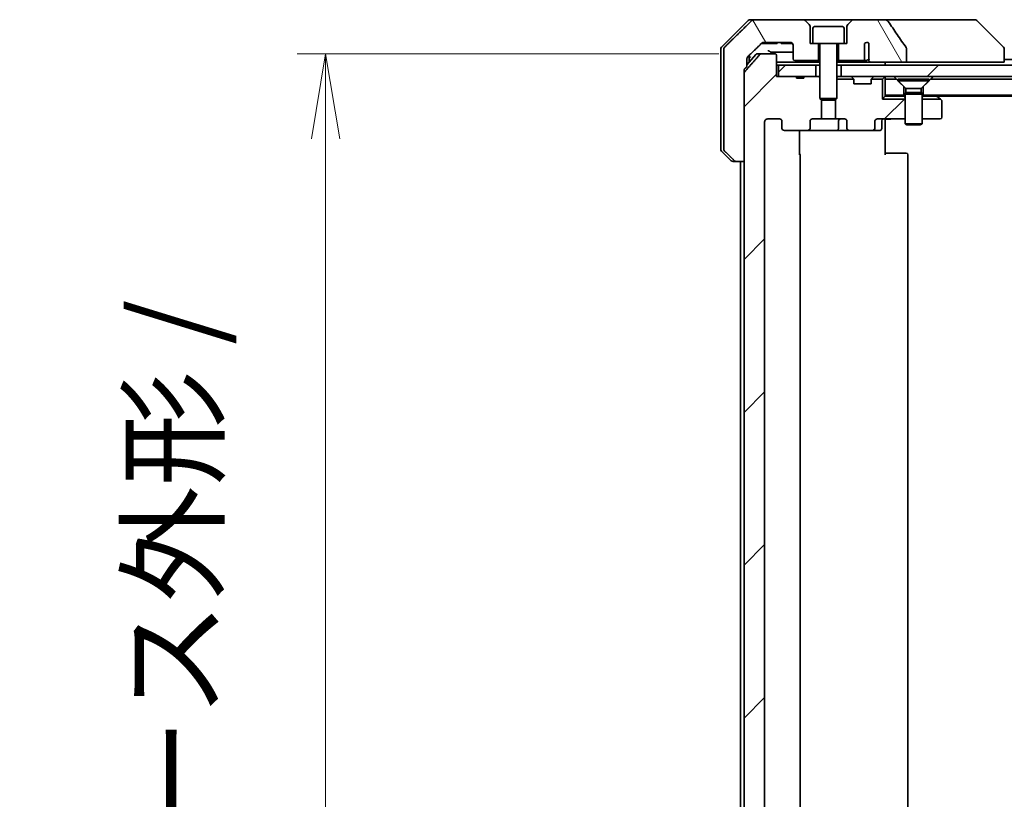
# Model space of a CAD drawing. Units: millimetres. Extents: x 72 to 8409, y 40 to 1726.
# Drawn here: x 3257 to 3430, y 531 to 668 of the extents above; entities that cross this region are included whole.
import ezdxf

# ---------------------------------------------------------------- set-up
doc = ezdxf.new("R2010")
doc.units = ezdxf.units.MM
doc.header["$LTSCALE"] = 5
doc.layers.get('Defpoints').update_dxf_attribs({"lineweight": 25})
for name, color, linetype, lineweight in [('Dimension (ISO)', 7, 'Continuous', 18), ('Hatch (ISO)', 1, 'Continuous', 18), ('Visible (ISO)', 7, 'Continuous', 35)]:
    doc.layers.add(name, color=color, linetype=linetype, lineweight=lineweight)
doc.styles.add('Note Text (TK)', font='MS PGothic.ttf')
doc.dimstyles.new('Default - Method 1b (TK)', dxfattribs={"dimscale": 5, "dimtxt": 2.5, "dimasz": 2.5, "dimexe": 1, "dimexo": 1.5, "dimgap": 1, "dimtad": 1, "dimtoh": 1, "dimdsep": 46, "dimtxsty": 'Note Text (TK)', "dimblk": 'OPEN', "dimcen": 0.09, "dimdle": 5, "dimclrd": 100, "dimclre": 100, "dimclrt": 7, "dimadec": 1, "dimazin": 1, "dimtfac": 1, "dimtmove": 0, "dimatfit": 3, "dimldrblk": 'OPEN', "dimfxl": 1, "dimtolj": 1, "dimlwd": -1, "dimlwe": -1, "dimarcsym": 0})
pattern_1 = [(45, (1961.569, 10.938), (-13.47038, 13.47038), [])]
pattern_2 = [(120.0002, (1961.569, 10.938), (-16.49775, -9.52505), [])]

# ---------------------------------------------------------------- blocks, each defined once
blk = doc.blocks.new('_Open')
at = {"color": 0, "linetype": 'ByBlock', "lineweight": -2}
for p, q in [((-1, 0.167), (0, 0)), ((-1, -0.167), (0, 0)), ((0, 0), (-1, 0))]:
    blk.add_line(p, q, dxfattribs=at)
blk = doc.blocks.new('*D44')
at = {"layer": 'Defpoints', "color": 0}
for p in [(3387.57, 661.94), (3310.76, 440.44), (3387.57, 440.44)]:
    blk.add_point(p, dxfattribs=at)
at = {"layer": 'Dimension (ISO)', "color": 100}
for p, q in [((3380.07, 661.94), (3305.76, 661.94)), ((3310.76, 646.94), (3310.76, 455.44)), ((3380.07, 440.44), (3305.76, 440.44))]:
    blk.add_line(p, q, dxfattribs=at)
at = {"layer": 'Dimension (ISO)', "color": 100, "xscale": 15, "yscale": 15, "zscale": 15}
for p, rotation in [((3310.76, 661.94), 90), ((3310.76, 440.44), 270)]:
    blk.add_blockref('_Open', p, dxfattribs=dict(at, rotation=rotation))
at = {"layer": 'Dimension (ISO)', "color": 7, "insert": (3296.33, 393.13), "char_height": 12.5, "attachment_point": 4, "rotation": 90, "style": 'Note Text (TK)'}
blk.add_mtext('\\A1;\\fMS PGothic|b0|i0;{\\H14.9400;221.5±0.5 (ケース外形 / External)}', dxfattribs=at)

msp = doc.modelspace()

# ---------------------------------------------------------------- hatches: boundary and pattern name
at = {"layer": 'Hatch (ISO)'}
h = msp.add_hatch(dxfattribs=at)
h.set_pattern_fill('ANSI31', color=256, scale=152.4, angle=75.000175, style=0)
h.set_pattern_definition(pattern_2)
edge = h.paths.add_edge_path()
edge.add_spline(control_points=[(3382.8291, 643.0894), (3382.8738, 643.0459), (3382.9362, 643.0053), (3383.0529, 642.9577), (3383.1282, 642.943), (3383.1922, 642.943)], knot_values=[0.03722147, 0.03722147, 0.03722147, 0.03722147, 0.05586788, 0.05586788, 0.07504583, 0.07504583, 0.07504583, 0.07504583], degree=3, periodic=0)
edge.add_line((3383.1922, 642.943), (3384.5228, 642.943))
edge.add_line((3384.5228, 642.943), (3384.5228, 658.5329))
edge.add_line((3384.5228, 658.5329), (3384.5228, 659.0329))
edge.add_spline(control_points=[(3384.5228, 659.0329), (3384.5228, 659.0695), (3384.5316, 659.1126), (3384.5574, 659.1739), (3384.5756, 659.2033), (3384.5963, 659.227)], knot_values=[0, 0, 0, 0, 0.01099754, 0.01099754, 0.01993624, 0.01993624, 0.01993624, 0.01993624], degree=3, periodic=0)
edge.add_spline(control_points=[(3384.5963, 659.227), (3384.8199, 659.4825), (3385.0388, 659.7323)], knot_values=[0, 0, 0, 0.06716802, 0.06716802, 0.06716802], weights=[1, 1.00005991, 1], degree=2, periodic=0)
edge.add_line((3385.0388, 659.7323), (3385.0388, 660.443))
edge.add_line((3385.0388, 660.443), (3385.0388, 661.079))
edge.add_spline(control_points=[(3385.0388, 661.079), (3385.0388, 661.1401), (3385.0534, 661.2119), (3385.1013, 661.3253), (3385.1434, 661.3868), (3385.1885, 661.431), (3385.1893, 661.4318), (3385.1901, 661.4326)], knot_values=[0, 0, 0, 0, 0.01831838, 0.01831838, 0.03694269, 0.03694269, 0.03727229, 0.03727229, 0.03727229, 0.03727229], degree=3, periodic=0)
edge.add_spline(control_points=[(3385.1901, 661.4326), (3386.4948, 662.6952), (3387.6441, 663.7965)], knot_values=[0, 0, 0, 0.34073966, 0.34073966, 0.34073966], weights=[1, 1.00216621, 1], degree=2, periodic=0)
edge.add_spline(control_points=[(3387.6441, 663.7965), (3387.6895, 663.8401), (3387.7524, 663.8803), (3387.8709, 663.9282), (3387.948, 663.943), (3388.0134, 663.943)], knot_values=[0.037349, 0.037349, 0.037349, 0.037349, 0.05608062, 0.05608062, 0.07569759, 0.07569759, 0.07569759, 0.07569759], degree=3, periodic=0)
edge.add_line((3388.0134, 663.943), (3392.6537, 663.943))
edge.add_ellipse((3392.6537, 663.443), major_axis=(0.5, 0), ratio=1, start_angle=0, end_angle=90, ccw=False)
edge.add_line((3393.1537, 663.443), (3393.1537, 661.043))
edge.add_ellipse((3393.4537, 661.043), major_axis=(0, -0.3), ratio=1, start_angle=270, end_angle=360)
edge.add_line((3393.4537, 660.743), (3397.6537, 660.743))
edge.add_line((3397.6537, 660.743), (3397.6537, 663.743))
edge.add_line((3397.6537, 663.743), (3396.6537, 663.743))
edge.add_line((3396.6537, 663.743), (3396.1537, 663.743))
edge.add_line((3396.1537, 663.743), (3396.1537, 666.7359))
edge.add_ellipse((3395.6537, 666.7359), major_axis=(0, 0.5), ratio=1, start_angle=270, end_angle=315)
edge.add_line((3396.0073, 667.0894), (3395.3002, 667.7965))
edge.add_ellipse((3394.9466, 667.443), major_axis=(-0.3536, 0.3536), ratio=1, start_angle=270, end_angle=315)
edge.add_line((3394.9466, 667.943), (3386.2882, 667.943))
edge.add_spline(control_points=[(3386.2882, 667.943), (3386.2235, 667.943), (3386.1472, 667.9282), (3386.0295, 667.8805), (3385.9668, 667.8401), (3385.9217, 667.7965)], knot_values=[0.22635228, 0.22635228, 0.22635228, 0.22635228, 0.24577254, 0.24577254, 0.26446625, 0.26446625, 0.26446625, 0.26446625], degree=3, periodic=0)
edge.add_spline(control_points=[(3385.9217, 667.7965), (3383.7659, 665.7156), (3381.0801, 663.0894)], knot_values=[0, 0, 0, 0.6752619, 0.6752619, 0.6752619], weights=[1, 1.00639972, 1], degree=2, periodic=0)
edge.add_spline(control_points=[(3381.0801, 663.0894), (3381.0796, 663.0889), (3381.079, 663.0884), (3381.0344, 663.0443), (3380.9926, 662.9828), (3380.9449, 662.8692), (3380.9303, 662.7972), (3380.9303, 662.7359)], knot_values=[-0.03719323, -0.03719323, -0.03719323, -0.03719323, -0.03696862, -0.03696862, -0.01837922, -0.01837922, 0, 0, 0, 0], degree=3, periodic=0)
edge.add_line((3380.9303, 662.7359), (3380.9303, 660.443))
edge.add_line((3380.9303, 660.443), (3380.9303, 645.1501))
edge.add_spline(control_points=[(3380.9303, 645.1501), (3380.9303, 645.0888), (3380.9449, 645.0168), (3380.9926, 644.9031), (3381.0344, 644.8416), (3381.079, 644.7976), (3381.0796, 644.7971), (3381.0801, 644.7965)], knot_values=[0, 0, 0, 0, 0.01837922, 0.01837922, 0.03696862, 0.03696862, 0.03719323, 0.03719323, 0.03719323, 0.03719323], degree=3, periodic=0)
edge.add_spline(control_points=[(3381.0801, 644.7965), (3381.987, 643.9097), (3382.8291, 643.0894)], knot_values=[0, 0, 0, 0.24440136, 0.24440136, 0.24440136], weights=[1, 1.00072361, 1], degree=2, periodic=0)
h = msp.add_hatch(dxfattribs=at)
h.set_pattern_fill('ANSI31', color=256, scale=152.4, angle=75.000175, style=0)
h.set_pattern_definition(pattern_2)
edge = h.paths.add_edge_path()
edge.add_spline(control_points=[(3413.1633, 662.8478), (3413.1633, 662.8798), (3413.1579, 662.9111), (3413.1367, 662.9735), (3413.1207, 663.0037), (3413.1012, 663.0316)], knot_values=[-0.01980662, -0.01980662, -0.01980662, -0.01980662, -0.01021096, -0.01021096, 0, 0, 0, 0], degree=3, periodic=0)
edge.add_spline(control_points=[(3413.1012, 663.0316), (3412.5645, 663.7961), (3412.0318, 664.5638), (3410.9808, 666.0965), (3410.4621, 666.8618), (3409.948, 667.6299)], knot_values=[-0.55889708, -0.55889708, -0.55889708, -0.55889708, -0.27865352, -0.27865352, -0.00136062, -0.00136062, -0.00136062, -0.00136062], degree=3, periodic=0)
edge.add_spline(control_points=[(3409.948, 667.6299), (3409.9149, 667.6793), (3409.8714, 667.7218), (3409.7687, 667.7984), (3409.7069, 667.8314), (3409.5072, 667.9131), (3409.3471, 667.943), (3409.1836, 667.943)], knot_values=[-0.09186833, -0.09186833, -0.09186833, -0.09186833, -0.07194118, -0.07194118, -0.04905204, -0.04905204, 0, 0, 0, 0], degree=3, periodic=0)
edge.add_line((3409.1836, 667.943), (3403.8608, 667.943))
edge.add_ellipse((3403.8608, 667.443), major_axis=(-0.5, 0), ratio=1, start_angle=270, end_angle=315)
edge.add_line((3403.5073, 667.7965), (3402.8002, 667.0894))
edge.add_ellipse((3403.1537, 666.7359), major_axis=(-0.3536, -0.3536), ratio=1, start_angle=270, end_angle=315)
edge.add_line((3402.6537, 666.7359), (3402.6537, 663.743))
edge.add_line((3402.6537, 663.743), (3402.1537, 663.743))
edge.add_line((3402.1537, 663.743), (3401.1537, 663.743))
edge.add_line((3401.1537, 663.743), (3401.1537, 660.743))
edge.add_line((3401.1537, 660.743), (3405.4174, 660.743))
edge.add_spline(control_points=[(3405.4174, 660.743), (3405.4602, 660.743), (3405.5106, 660.7525), (3405.591, 660.7829), (3405.6356, 660.8093), (3405.6981, 660.8641), (3405.7282, 660.9014), (3405.7609, 660.9683), (3405.7711, 661.0085), (3405.7711, 661.043)], knot_values=[0.04605136, 0.04605136, 0.04605136, 0.04605136, 0.05887926, 0.05887926, 0.07184335, 0.07184335, 0.08381855, 0.08381855, 0.09417832, 0.09417832, 0.09417832, 0.09417832], degree=3, periodic=0)
edge.add_line((3405.7711, 661.043), (3405.7711, 663.7648))
edge.add_ellipse((3406.1537, 663.443), major_axis=(0.3218, 0.3827), ratio=1, start_angle=352.944494, end_angle=450, ccw=False)
edge.add_line((3406.5201, 663.7832), (3406.5201, 662.2992))
edge.add_spline(control_points=[(3406.5201, 662.2992), (3406.5201, 662.2698), (3406.5228, 662.2414), (3406.5289, 662.2132)], knot_values=[-0.02080247, -0.02080247, -0.02080247, -0.02080247, -0.01207926, -0.01207926, -0.01207926, -0.01207926], degree=3, periodic=0)
edge.add_line((3406.5289, 662.2132), (3406.5289, 660.9802))
edge.add_spline(control_points=[(3406.5289, 660.9802), (3406.5333, 660.965), (3406.5391, 660.9504), (3406.5547, 660.9184), (3406.5671, 660.8989), (3406.5815, 660.881)], knot_values=[0.10016735, 0.10016735, 0.10016735, 0.10016735, 0.1045381, 0.1045381, 0.11084413, 0.11084413, 0.11084413, 0.11084413], degree=3, periodic=0)
edge.add_spline(control_points=[(3406.5815, 660.881), (3406.5708, 660.8678), (3406.5615, 660.8538), (3406.5391, 660.8118), (3406.5289, 660.7749), (3406.5289, 660.743), (3406.5289, 660.7111), (3406.5391, 660.6742), (3406.5732, 660.6102), (3406.6065, 660.5746), (3406.6812, 660.5177), (3406.7391, 660.4902), (3406.8535, 660.4541), (3406.9325, 660.443), (3406.9991, 660.443)], knot_values=[-0.01428297, -0.01428297, -0.01428297, -0.01428297, -0.00956905, -0.00956905, 0, 0, 0, 0.00956905, 0.00956905, 0.02174867, 0.02174867, 0.03776544, 0.03776544, 0.05772542, 0.05772542, 0.05772542, 0.05772542], degree=3, periodic=0)
edge.add_line((3406.9991, 660.443), (3413.1633, 660.443))
edge.add_line((3413.1633, 660.443), (3413.1633, 662.8478))
h = msp.add_hatch(dxfattribs=at)
h.set_pattern_fill('ANSI31', color=256, scale=152.4, style=0)
h.set_pattern_definition(pattern_1)
edge = h.paths.add_edge_path()
edge.add_ellipse((3391.628, 453.643), major_axis=(-0.4243, 0), ratio=0.70710678, start_angle=270, end_angle=360)
edge.add_line((3391.2037, 453.643), (3391.2037, 452.243))
edge.add_ellipse((3390.7795, 452.243), major_axis=(0.4243, 0), ratio=0.70710678, start_angle=270, end_angle=360, ccw=False)
edge.add_line((3390.7795, 451.943), (3388.6795, 451.943))
edge.add_spline(control_points=[(3388.6795, 451.943), (3388.6138, 451.943), (3388.5364, 451.9578), (3388.4161, 452.0064), (3388.3515, 452.048), (3388.261, 452.1361), (3388.2185, 452.1975), (3388.1703, 452.3107), (3388.1557, 452.3822), (3388.1557, 452.443)], knot_values=[-0.07583565, -0.07583565, -0.07583565, -0.07583565, -0.05612538, -0.05612538, -0.03690891, -0.03690891, -0.01823982, -0.01823982, 0, 0, 0, 0], degree=3, periodic=0)
edge.add_line((3388.1557, 452.443), (3388.1557, 649.943))
edge.add_spline(control_points=[(3388.1557, 649.943), (3388.1557, 650.0038), (3388.1703, 650.0753), (3388.2185, 650.1885), (3388.261, 650.2499), (3388.3515, 650.338), (3388.4161, 650.3796), (3388.5364, 650.4281), (3388.6138, 650.443), (3388.6795, 650.443)], knot_values=[0, 0, 0, 0, 0.01823982, 0.01823982, 0.03690891, 0.03690891, 0.05612538, 0.05612538, 0.07583565, 0.07583565, 0.07583565, 0.07583565], degree=3, periodic=0)
edge.add_line((3388.6795, 650.443), (3390.7795, 650.443))
edge.add_ellipse((3390.7795, 650.143), major_axis=(0.4243, 0), ratio=0.70710678, start_angle=0, end_angle=90, ccw=False)
edge.add_line((3391.2037, 650.143), (3391.2037, 648.743))
edge.add_ellipse((3391.628, 648.743), major_axis=(-0.4243, 0), ratio=0.70710678, start_angle=0, end_angle=90)
edge.add_line((3391.628, 648.443), (3395.7292, 648.443))
edge.add_ellipse((3395.7292, 648.743), major_axis=(0.4243, 0), ratio=0.70710678, start_angle=270, end_angle=360)
edge.add_line((3396.1535, 648.743), (3396.1535, 650.143))
edge.add_ellipse((3396.5777, 650.143), major_axis=(-0.4243, 0), ratio=0.70710678, start_angle=270, end_angle=360, ccw=False)
edge.add_line((3396.5777, 650.443), (3398.1742, 650.443))
edge.add_line((3398.1742, 650.443), (3398.1742, 653.7792))
edge.add_line((3398.1742, 653.7792), (3397.9037, 654.0497))
edge.add_line((3397.9037, 654.0497), (3397.9037, 657.7135))
edge.add_line((3397.9037, 657.7135), (3397.6742, 657.943))
edge.add_line((3397.6742, 657.943), (3397.1537, 657.943))
edge.add_line((3397.1537, 657.943), (3395.0651, 657.943))
edge.add_line((3395.0651, 657.943), (3395.0651, 657.643))
edge.add_line((3395.0651, 657.643), (3393.7811, 657.643))
edge.add_line((3393.7811, 657.643), (3393.7811, 657.943))
edge.add_line((3393.7811, 657.943), (3390.5802, 657.943))
edge.add_line((3390.5802, 657.943), (3390.2616, 657.943))
edge.add_line((3390.2616, 657.943), (3390.2616, 661.643))
edge.add_spline(control_points=[(3390.2616, 661.643), (3390.2616, 661.6793), (3390.2527, 661.722), (3390.2236, 661.7899), (3390.1979, 661.8267), (3390.143, 661.8797), (3390.1038, 661.9048), (3390.0307, 661.934), (3389.9837, 661.943), (3389.9438, 661.943)], knot_values=[-0.09145768, -0.09145768, -0.09145768, -0.09145768, -0.08055624, -0.08055624, -0.0693195, -0.0693195, -0.05767651, -0.05767651, -0.04570492, -0.04570492, -0.04570492, -0.04570492], degree=3, periodic=0)
edge.add_line((3389.9438, 661.943), (3387.5695, 661.943))
edge.add_spline(control_points=[(3387.5695, 661.943), (3387.5303, 661.943), (3387.4842, 661.9341), (3387.4125, 661.9051), (3387.3739, 661.8801), (3387.3413, 661.8483), (3387.3361, 661.8429), (3387.331, 661.8371)], knot_values=[0.13619479, 0.13619479, 0.13619479, 0.13619479, 0.14793399, 0.14793399, 0.15941852, 0.15941852, 0.16160336, 0.16160336, 0.16160336, 0.16160336], degree=3, periodic=0)
edge.add_spline(control_points=[(3387.331, 661.8371), (3386.058, 660.3973), (3384.5963, 658.727)], knot_values=[0, 0, 0, 0.41414089, 0.41414089, 0.41414089], weights=[1, 1.0025698, 1], degree=2, periodic=0)
edge.add_spline(control_points=[(3384.5963, 658.727), (3384.5756, 658.7033), (3384.5574, 658.6739), (3384.5316, 658.6126), (3384.5228, 658.5695), (3384.5228, 658.5329)], knot_values=[-0.01993624, -0.01993624, -0.01993624, -0.01993624, -0.01099754, -0.01099754, 0, 0, 0, 0], degree=3, periodic=0)
edge.add_line((3384.5228, 658.5329), (3384.5228, 642.943))
edge.add_line((3384.5228, 642.943), (3384.5228, 459.443))
edge.add_line((3384.5228, 459.443), (3384.5228, 443.8531))
edge.add_spline(control_points=[(3384.5228, 443.8531), (3384.5228, 443.8165), (3384.5316, 443.7734), (3384.5574, 443.7121), (3384.5756, 443.6827), (3384.5963, 443.659)], knot_values=[0, 0, 0, 0, 0.01099754, 0.01099754, 0.01993624, 0.01993624, 0.01993624, 0.01993624], degree=3, periodic=0)
edge.add_spline(control_points=[(3384.5963, 443.659), (3386.058, 441.9887), (3387.331, 440.5489)], knot_values=[0, 0, 0, 0.41414089, 0.41414089, 0.41414089], weights=[1, 1.0025698, 1], degree=2, periodic=0)
edge.add_spline(control_points=[(3387.331, 440.5489), (3387.3361, 440.5431), (3387.3413, 440.5377), (3387.3739, 440.5059), (3387.4125, 440.4809), (3387.4842, 440.4519), (3387.5303, 440.443), (3387.5695, 440.443)], knot_values=[0.01996959, 0.01996959, 0.01996959, 0.01996959, 0.02215443, 0.02215443, 0.03363896, 0.03363896, 0.04537816, 0.04537816, 0.04537816, 0.04537816], degree=3, periodic=0)
edge.add_line((3387.5695, 440.443), (3389.9438, 440.443))
edge.add_spline(control_points=[(3389.9438, 440.443), (3389.9837, 440.443), (3390.0307, 440.452), (3390.1038, 440.4812), (3390.143, 440.5063), (3390.1979, 440.5593), (3390.2236, 440.5961), (3390.2527, 440.664), (3390.2616, 440.7067), (3390.2616, 440.743)], knot_values=[0.04570492, 0.04570492, 0.04570492, 0.04570492, 0.05767651, 0.05767651, 0.0693195, 0.0693195, 0.08055624, 0.08055624, 0.09145768, 0.09145768, 0.09145768, 0.09145768], degree=3, periodic=0)
edge.add_line((3390.2616, 440.743), (3390.2616, 444.443))
edge.add_line((3390.2616, 444.443), (3390.5802, 444.443))
edge.add_line((3390.5802, 444.443), (3393.7811, 444.443))
edge.add_line((3393.7811, 444.443), (3393.7811, 444.743))
edge.add_line((3393.7811, 444.743), (3395.0651, 444.743))
edge.add_line((3395.0651, 444.743), (3395.0651, 444.443))
edge.add_line((3395.0651, 444.443), (3397.1537, 444.443))
edge.add_line((3397.1537, 444.443), (3397.6742, 444.443))
edge.add_line((3397.6742, 444.443), (3397.9037, 444.6725))
edge.add_line((3397.9037, 444.6725), (3397.9037, 448.3363))
edge.add_line((3397.9037, 448.3363), (3398.1742, 448.6068))
edge.add_line((3398.1742, 448.6068), (3398.1742, 451.943))
edge.add_line((3398.1742, 451.943), (3396.5777, 451.943))
edge.add_ellipse((3396.5777, 452.243), major_axis=(-0.4243, 0), ratio=0.70710678, start_angle=0, end_angle=90, ccw=False)
edge.add_line((3396.1535, 452.243), (3396.1535, 453.643))
edge.add_ellipse((3395.7292, 453.643), major_axis=(0.4243, 0), ratio=0.70710678, start_angle=0, end_angle=90)
edge.add_line((3395.7292, 453.943), (3391.628, 453.943))
h = msp.add_hatch(dxfattribs=at)
h.set_pattern_fill('ANSI31', color=256, scale=152.4, style=0)
h.set_pattern_definition(pattern_1)
h.paths.add_polyline_path([(3390.5802, 659.943), (3390.5802, 657.943), (3393.7811, 657.943), (3395.0651, 657.943), (3397.1537, 657.943), (3397.1537, 659.943)])
h = msp.add_hatch(dxfattribs=at)
h.set_pattern_fill('ANSI31', color=256, scale=152.4, style=0)
h.set_pattern_definition(pattern_1)
h.paths.add_polyline_path([(3667.1537, 657.943), (3667.1537, 659.943), (3401.6537, 659.943), (3401.6537, 657.943)])
h = msp.add_hatch(dxfattribs=at)
h.set_pattern_fill('ANSI31', color=256, scale=152.4, style=0)
h.set_pattern_definition(pattern_1)
edge = h.paths.add_edge_path()
edge.add_ellipse((3407.1795, 648.743), major_axis=(0.4243, 0), ratio=0.70710678, start_angle=270, end_angle=360)
edge.add_line((3407.6037, 648.743), (3407.6037, 650.143))
edge.add_ellipse((3408.028, 650.143), major_axis=(-0.4243, 0), ratio=0.70710678, start_angle=270, end_angle=360, ccw=False)
edge.add_line((3408.028, 650.443), (3412.9037, 650.443))
edge.add_line((3412.9037, 650.443), (3412.9037, 653.943))
edge.add_line((3412.9037, 653.943), (3408.9037, 653.943))
edge.add_line((3408.9037, 653.943), (3408.9037, 657.443))
edge.add_line((3408.9037, 657.443), (3406.9307, 657.443))
edge.add_ellipse((3407.2037, 657.3187), major_axis=(-0.1243, -0.2731), ratio=1, start_angle=270, end_angle=294.469801)
edge.add_line((3406.9037, 657.3187), (3406.9037, 656.643))
edge.add_line((3406.9037, 656.643), (3403.9037, 656.643))
edge.add_line((3403.9037, 656.643), (3403.9037, 657.3187))
edge.add_ellipse((3403.6037, 657.3187), major_axis=(0, 0.3), ratio=1, start_angle=270, end_angle=294.469801)
edge.add_line((3403.8768, 657.443), (3400.9037, 657.443))
edge.add_line((3400.9037, 657.443), (3400.9037, 654.0497))
edge.add_line((3400.9037, 654.0497), (3400.6332, 653.7792))
edge.add_line((3400.6332, 653.7792), (3400.6332, 650.443))
edge.add_line((3400.6332, 650.443), (3402.2297, 650.443))
edge.add_ellipse((3402.2297, 650.143), major_axis=(0.4243, 0), ratio=0.70710678, start_angle=0, end_angle=90, ccw=False)
edge.add_line((3402.654, 650.143), (3402.654, 648.743))
edge.add_ellipse((3403.0782, 648.743), major_axis=(-0.4243, 0), ratio=0.70710678, start_angle=0, end_angle=90)
edge.add_line((3403.0782, 648.443), (3407.1795, 648.443))
h = msp.add_hatch(dxfattribs=at)
h.set_pattern_fill('ANSI31', color=256, scale=152.4, angle=105.000246, style=0)
h.set_pattern_definition([(150.0002, (1961.569, 10.938), (-9.52493, -16.49782), [])])
h.paths.add_polyline_path([(3651.4037, 657.443), (3417.4037, 657.443), (3416.1037, 656.143), (3416.1037, 654.643), (3652.7037, 654.643), (3652.7037, 656.143)])

# ---------------------------------------------------------------- linework, layer by layer
at = {"layer": 'Visible (ISO)'}
for p, q in [((3385.2573, 667.7965), (3380.5502, 663.0894)), ((3385.6108, 667.943), (3386.2882, 667.943)), ((3394.9466, 667.943), (3386.2882, 667.943)), ((3403.8608, 667.943), (3394.9466, 667.943)), ((3396.0073, 667.0894), (3395.3002, 667.7965)), ((3396.1537, 663.743), (3396.1537, 666.7359)), ((3396.9537, 666.743), (3401.8537, 666.743)), ((3402.6537, 666.7359), (3402.6537, 663.743)), ((3403.5073, 667.7965), (3402.8002, 667.0894)), ((3409.1836, 667.943), (3403.8608, 667.943)), ((3424.221, 667.943), (3409.1836, 667.943)), ((3425.1966, 667.943), (3424.221, 667.943)), ((3425.5502, 667.7965), (3430.2573, 663.0894)), ((3396.6537, 666.443), (3396.6537, 663.743)), ((3402.1537, 666.443), (3402.1537, 663.743)), ((3387.5882, 663.743), (3387.8577, 663.743)), ((3389.9858, 663.743), (3387.8577, 663.743)), ((3388.0134, 663.943), (3392.6537, 663.943)), ((3389.9858, 663.743), (3390.3686, 663.743)), ((3390.3686, 663.943), (3390.3686, 663.743)), ((3391.0469, 663.943), (3391.0469, 663.743)), ((3391.2835, 663.743), (3391.0469, 663.743)), ((3391.2835, 663.943), (3391.2835, 663.743)), ((3391.4034, 663.743), (3391.2835, 663.743)), ((3391.4034, 663.943), (3391.4034, 663.743)), ((3391.6417, 663.743), (3391.4034, 663.743)), ((3391.6417, 663.943), (3391.6417, 663.743)), ((3392.1717, 663.743), (3391.6417, 663.743)), ((3392.1717, 663.943), (3392.1717, 663.743)), ((3392.7033, 663.743), (3392.1717, 663.743)), ((3392.7033, 663.9405), (3392.7033, 663.743)), ((3392.9415, 663.743), (3392.7033, 663.743)), ((3392.9415, 663.8519), (3392.9415, 663.743)), ((3393.0469, 663.743), (3392.9415, 663.743)), ((3393.0469, 663.7519), (3393.0469, 663.743)), ((3393.1537, 663.443), (3393.1537, 661.043)), ((3396.6537, 663.743), (3396.1537, 663.743)), ((3396.6537, 663.743), (3402.1537, 663.743)), ((3397.6537, 660.743), (3397.6537, 663.743)), ((3397.9037, 663.643), (3397.9037, 654.0497)), ((3400.9037, 663.643), (3400.9037, 654.0497)), ((3401.1537, 663.743), (3401.1537, 660.743)), ((3402.6537, 663.743), (3402.1537, 663.743)), ((3405.7711, 661.043), (3405.7711, 663.7648)), ((3406.5201, 663.7832), (3406.5201, 662.2992)), ((3380.4037, 660.443), (3380.4037, 662.7359)), ((3380.9303, 662.7359), (3380.9303, 660.443)), ((3386.6139, 661.8371), (3385.0388, 659.9808)), ((3385.4037, 660.443), (3385.4037, 661.6393)), ((3386.8426, 661.943), (3387.5695, 661.943)), ((3389.9438, 661.943), (3387.5695, 661.943)), ((3390.2616, 657.943), (3390.2616, 661.643)), ((3406.5289, 662.2132), (3406.5289, 660.9802)), ((3413.1633, 660.443), (3413.1633, 662.8478)), ((3430.4037, 662.7358), (3430.4037, 662.7359)), ((3430.4037, 660.443), (3430.4037, 662.7358)), ((3380.4037, 645.1501), (3380.4037, 660.443)), ((3380.9303, 660.443), (3380.9303, 645.1501)), ((3385.0388, 660.443), (3385.0388, 661.079)), ((3385.0388, 659.7323), (3385.0388, 660.443)), ((3385.4037, 660.4109), (3385.4037, 660.443)), ((3397.9037, 660.443), (3390.2616, 660.443)), ((3390.2616, 659.943), (3390.5802, 659.943)), ((3390.5802, 659.943), (3390.5802, 657.943)), ((3397.1537, 659.943), (3390.5802, 659.943)), ((3393.4537, 660.743), (3397.6537, 660.743)), ((3397.1537, 657.943), (3397.1537, 659.943)), ((3397.1537, 659.943), (3397.9037, 659.943)), ((3397.6537, 660.743), (3397.9037, 660.743)), ((3400.9037, 660.743), (3401.1537, 660.743)), ((3401.9473, 660.443), (3400.9037, 660.443)), ((3400.9037, 659.943), (3401.6537, 659.943)), ((3401.1537, 660.743), (3405.4174, 660.743)), ((3667.1537, 659.943), (3401.6537, 659.943)), ((3401.6537, 659.943), (3401.6537, 657.943)), ((3404.1184, 660.443), (3401.9473, 660.443)), ((3406.9991, 660.443), (3404.1184, 660.443)), ((3405.4174, 660.743), (3405.9919, 660.743)), ((3406.9991, 660.443), (3413.1633, 660.443)), ((3409.4037, 659.943), (3409.4037, 660.443)), ((3413.1633, 660.443), (3428.9222, 660.443)), ((3430.4037, 660.443), (3428.9222, 660.443)), ((3638.4037, 660.943), (3430.4037, 660.943)), ((3384.5228, 642.943), (3384.5228, 659.0329)), ((3384.5228, 658.5329), (3384.5228, 443.8531)), ((3393.7811, 657.943), (3390.2616, 657.943)), ((3390.5802, 657.943), (3397.1537, 657.943)), ((3393.7811, 657.943), (3393.7811, 657.643)), ((3393.7811, 657.943), (3395.0651, 657.943)), ((3397.6742, 657.943), (3395.0651, 657.943)), ((3395.0651, 657.943), (3395.0651, 657.643)), ((3397.9037, 657.7135), (3397.6742, 657.943)), ((3397.9037, 657.943), (3397.6742, 657.943)), ((3401.0594, 657.943), (3400.9037, 657.943)), ((3401.0594, 657.943), (3401.5975, 657.943)), ((3401.6537, 657.943), (3401.5975, 657.943)), ((3401.6537, 657.943), (3667.1537, 657.943)), ((3409.4037, 657.443), (3409.4037, 657.943)), ((3393.7811, 657.643), (3395.0651, 657.643)), ((3403.8768, 657.443), (3400.9037, 657.443)), ((3403.4916, 657.8551), (3403.8159, 657.5309)), ((3403.8363, 657.5104), (3403.8159, 657.5309)), ((3403.9037, 656.643), (3403.9037, 657.3187)), ((3406.9037, 656.643), (3403.9037, 656.643)), ((3406.9037, 657.3187), (3406.9037, 656.643)), ((3408.9037, 657.443), (3406.9307, 657.443)), ((3406.9916, 657.5309), (3406.9712, 657.5104)), ((3406.9916, 657.5309), (3407.3159, 657.8551)), ((3408.9037, 657.443), (3409.3159, 657.8551)), ((3408.9037, 653.943), (3408.9037, 657.443)), ((3411.4037, 657.443), (3409.4037, 657.443)), ((3409.4037, 657.443), (3409.4037, 654.643)), ((3412.7037, 656.143), (3411.4037, 657.443)), ((3411.6537, 657.4396), (3417.1537, 657.4396)), ((3411.6537, 657.4396), (3411.6537, 657.193)), ((3411.6537, 657.193), (3417.1537, 657.193)), ((3413.0571, 655.7896), (3411.6537, 657.193)), ((3415.7504, 655.7896), (3417.1537, 657.193)), ((3417.4037, 657.443), (3416.1037, 656.143)), ((3417.1537, 657.4396), (3417.1537, 657.193)), ((3651.4037, 657.443), (3417.4037, 657.443)), ((3408.9037, 653.943), (3409.4037, 654.443)), ((3409.4037, 654.643), (3412.7037, 654.643)), ((3409.4037, 654.643), (3409.4037, 654.443)), ((3409.4037, 654.443), (3412.7481, 654.443)), ((3412.7037, 654.643), (3412.7037, 656.143)), ((3412.9037, 654.643), (3412.7037, 654.643)), ((3412.9037, 654.443), (3412.7481, 654.443)), ((3413.0571, 655.0964), (3412.9037, 654.7896)), ((3412.9037, 654.7896), (3415.9037, 654.7896)), ((3412.9037, 654.7896), (3412.9037, 649.593)), ((3413.0571, 655.7896), (3415.7504, 655.7896)), ((3413.0571, 655.7896), (3413.0571, 655.0964)), ((3413.0571, 655.0964), (3415.7504, 655.0964)), ((3415.7504, 655.7896), (3415.7504, 655.0964)), ((3415.7504, 655.0964), (3415.9037, 654.7896)), ((3415.9037, 654.7896), (3415.9037, 649.593)), ((3416.1037, 654.643), (3415.9037, 654.643)), ((3416.0594, 654.443), (3415.9037, 654.443)), ((3416.0594, 654.443), (3418.3704, 654.443)), ((3416.1037, 656.143), (3416.1037, 654.643)), ((3416.1037, 654.643), (3652.7037, 654.643)), ((3418.5504, 654.383), (3418.2037, 654.643)), ((3418.4704, 654.443), (3650.3371, 654.443)), ((3397.9037, 654.0497), (3400.9037, 654.0497)), ((3398.2105, 653.743), (3397.9037, 654.0497)), ((3398.1742, 650.443), (3398.1742, 653.7792)), ((3400.597, 653.743), (3398.2105, 653.743)), ((3400.597, 653.743), (3400.9037, 654.0497)), ((3400.6332, 653.7792), (3400.6332, 650.443)), ((3412.9037, 653.943), (3408.9037, 653.943)), ((3419.1371, 653.943), (3415.9037, 653.943)), ((3419.1371, 653.943), (3418.5504, 654.383)), ((3419.2837, 653.833), (3419.1371, 653.943)), ((3419.4037, 650.743), (3419.4037, 653.593)), ((3388.1557, 452.443), (3388.1557, 649.943)), ((3388.6795, 650.443), (3390.7795, 650.443)), ((3391.2037, 650.143), (3391.2037, 648.743)), ((3396.1535, 648.743), (3396.1535, 650.143)), ((3396.5777, 650.443), (3398.1742, 650.443)), ((3400.6332, 650.443), (3398.1742, 650.443)), ((3400.6332, 650.443), (3402.2297, 650.443)), ((3401.1983, 650.143), (3401.1983, 648.743)), ((3402.654, 650.143), (3402.654, 648.743)), ((3407.6037, 648.743), (3407.6037, 650.143)), ((3408.028, 650.443), (3412.9037, 650.443)), ((3408.8024, 650.143), (3408.8024, 648.743)), ((3409.4037, 650.4353), (3409.4037, 650.218)), ((3409.4037, 649.943), (3409.4037, 650.218)), ((3409.4037, 649.943), (3409.4037, 644.143)), ((3412.9037, 649.593), (3415.9037, 649.593)), ((3413.2105, 649.4396), (3412.9037, 649.593)), ((3415.597, 649.4396), (3413.2105, 649.4396)), ((3415.597, 649.4396), (3415.9037, 649.593)), ((3415.9037, 650.443), (3419.1037, 650.443)), ((3391.628, 648.443), (3395.7292, 648.443)), ((3394.3139, 648.443), (3394.3139, 644.143)), ((3395.7292, 648.443), (3400.8983, 648.443)), ((3400.8983, 648.443), (3403.0782, 648.443)), ((3403.0782, 648.443), (3407.1795, 648.443)), ((3407.1795, 648.443), (3408.5024, 648.443)), ((3380.5502, 644.7965), (3382.2573, 643.0894)), ((3394.4037, 458.243), (3394.4037, 644.143)), ((3409.4037, 644.443), (3409.8179, 644.443)), ((3412.1966, 644.443), (3409.8179, 644.443)), ((3412.1966, 644.443), (3412.338, 644.443)), ((3413.0452, 644.443), (3412.338, 644.443)), ((3413.0452, 644.443), (3413.1037, 644.443)), ((3413.4037, 458.243), (3413.4037, 644.143)), ((3383.1922, 642.943), (3382.6108, 642.943)), ((3383.1922, 642.943), (3384.5228, 642.943)), ((3383.9037, 642.943), (3383.9037, 459.443))]:
    msp.add_line(p, q, dxfattribs=at)
for centre, radius, start, end in [((3385.6108, 667.443), 0.5, 90, 135), ((3394.9466, 667.443), 0.5, 45, 90), ((3395.6537, 666.7359), 0.5, 0, 45), ((3396.9537, 666.443), 0.3, 90, 180), ((3401.8537, 666.443), 0.3, 0, 90), ((3403.1537, 666.7359), 0.5, 135, 180), ((3403.8608, 667.443), 0.5, 90, 135), ((3425.1966, 667.443), 0.5, 45, 90), ((3392.6537, 663.443), 0.5, 0, 90), ((3397.8037, 663.643), 0.1, 0, 90), ((3401.0037, 663.643), 0.1, 90, 180), ((3406.1537, 663.443), 0.5, 42.879675, 139.935181), ((3380.9037, 662.7359), 0.5, 135, 180), ((3386.8426, 661.643), 0.3, 90, 139.6859), ((3429.9037, 662.7359), 0.5, 0, 45), ((3393.4537, 661.043), 0.3, 180, 270), ((3403.2795, 657.643), 0.3, 45, 90), ((3407.528, 657.643), 0.3, 90, 135), ((3409.1037, 657.643), 0.3, 45, 90), ((3403.6037, 657.3187), 0.3, 24.469801, 45), ((3403.6037, 657.3187), 0.3, 0, 24.469801), ((3407.2037, 657.3187), 0.3, 155.530199, 180), ((3407.2037, 657.3187), 0.3, 135, 155.530199), ((3409.1037, 657.643), 0.3, 0, 45), ((3418.3704, 654.143), 0.3, 53.130102, 90), ((3419.1037, 653.593), 0.3, 0, 53.130102), ((3401.4983, 650.143), 0.3, 90, 180), ((3409.1024, 650.143), 0.3, 90, 180), ((3419.1037, 650.743), 0.3, 270, 0), ((3400.8983, 648.743), 0.3, 270, 0), ((3408.5024, 648.743), 0.3, 270, 0), ((3380.9037, 645.1501), 0.5, 180, 225), ((3394.1037, 644.143), 0.3, 0, 45.524913), ((3413.1037, 644.143), 0.3, 0, 90), ((3382.6108, 643.443), 0.5, 225, 270)]:
    msp.add_arc(centre, radius, start, end, dxfattribs=at)
for centre, major_axis, start_param, end_param in [((3390.7795, 650.143), (0.4243, 0), 0, 1.57079633), ((3396.5777, 650.143), (-0.4243, 0), 4.71238898, 6.28318531), ((3402.2297, 650.143), (0.4243, 0), 0, 1.57079633), ((3408.028, 650.143), (-0.4243, 0), 4.71238898, 6.28318531), ((3391.628, 648.743), (-0.4243, 0), 0, 1.57079633), ((3395.7292, 648.743), (0.4243, 0), 4.71238898, 6.28318531), ((3403.0782, 648.743), (-0.4243, 0), 0, 1.57079633), ((3407.1795, 648.743), (0.4243, 0), 4.71238898, 6.28318531)]:
    msp.add_ellipse(centre, major_axis=major_axis, ratio=0.70710678, start_param=start_param, end_param=end_param, dxfattribs=at)
for points, weights in [([(3385.9217, 667.7965), (3383.7659, 665.7156), (3381.0801, 663.0894)], [1, 1.00639971749, 1]), ([(3385.1901, 661.4326), (3386.4948, 662.6952), (3387.6441, 663.7965)], [1, 1.00216620696, 1]), ([(3387.331, 661.8371), (3386.058, 660.3973), (3384.5963, 658.727)], [1, 1.00256979727, 1]), ([(3384.5963, 659.227), (3384.8199, 659.4825), (3385.0388, 659.7323)], [1, 1.00005990518, 1]), ([(3381.0801, 644.7965), (3381.987, 643.9097), (3382.8291, 643.0894)], [1, 1.00072360784, 1])]:
    msp.add_rational_spline(points, weights, degree=2, dxfattribs=at)
for points, knots in [([(3386.2882, 667.943), (3386.2235, 667.943), (3386.1472, 667.9282), (3386.0295, 667.8805), (3385.9668, 667.8401), (3385.9217, 667.7965)], [0.226352277, 0.226352277, 0.226352277, 0.226352277, 0.2457725411, 0.2457725411, 0.2644662549, 0.2644662549, 0.2644662549, 0.2644662549]), ([(3409.948, 667.6299), (3409.9149, 667.6793), (3409.8714, 667.7218), (3409.7687, 667.7984), (3409.7069, 667.8314), (3409.5072, 667.9131), (3409.3471, 667.943), (3409.1836, 667.943)], [-0.0918683308, -0.0918683308, -0.0918683308, -0.0918683308, -0.0719411843, -0.0719411843, -0.0490520382, -0.0490520382, 0, 0, 0, 0]), ([(3413.1012, 663.0316), (3412.5645, 663.7961), (3412.0318, 664.5638), (3410.9808, 666.0965), (3410.4621, 666.8618), (3409.948, 667.6299)], [-0.558897075, -0.558897075, -0.558897075, -0.558897075, -0.27865352, -0.27865352, -0.001360617, -0.001360617, -0.001360617, -0.001360617]), ([(3387.6441, 663.7965), (3387.6895, 663.8401), (3387.7524, 663.8803), (3387.8709, 663.9282), (3387.948, 663.943), (3388.0134, 663.943)], [0.0373490026, 0.0373490026, 0.0373490026, 0.0373490026, 0.0560806238, 0.0560806238, 0.0756975947, 0.0756975947, 0.0756975947, 0.0756975947]), ([(3406.5201, 663.7832), (3406.5052, 663.7993), (3406.4888, 663.8147), (3406.4357, 663.8581), (3406.3945, 663.8836), (3406.3091, 663.9196), (3406.2671, 663.9316), (3406.2048, 663.9405), (3406.1869, 663.9421), (3406.1637, 663.9429), (3406.1587, 663.943), (3406.1537, 663.943)], [0.0531787872, 0.0531787872, 0.0531787872, 0.0531787872, 0.0620436272, 0.0620436272, 0.0796255932, 0.0796255932, 0.0942631924, 0.0942631924, 0.1001158319, 0.1001158319, 0.1017281937, 0.1017281937, 0.1017281937, 0.1017281937]), ([(3381.0801, 663.0894), (3381.0796, 663.0889), (3381.079, 663.0884), (3381.0344, 663.0443), (3380.9926, 662.9828), (3380.9449, 662.8692), (3380.9303, 662.7972), (3380.9303, 662.7359)], [-0.0371932316, -0.0371932316, -0.0371932316, -0.0371932316, -0.036968623, -0.036968623, -0.0183792202, -0.0183792202, 0, 0, 0, 0]), ([(3385.0388, 661.079), (3385.0388, 661.1401), (3385.0534, 661.2119), (3385.1013, 661.3253), (3385.1434, 661.3868), (3385.1885, 661.431), (3385.1893, 661.4318), (3385.1901, 661.4326)], [0, 0, 0, 0, 0.0183183799, 0.0183183799, 0.0369426885, 0.0369426885, 0.0372722875, 0.0372722875, 0.0372722875, 0.0372722875]), ([(3385.6512, 661.4326), (3385.6505, 661.432), (3385.6498, 661.4315), (3385.6008, 661.3913), (3385.5573, 661.3452), (3385.484, 661.2431), (3385.4545, 661.1874), (3385.4285, 661.1127), (3385.4235, 661.0959), (3385.4193, 661.079)], [-0.0002638546, -0.0002638546, -0.0002638546, -0.0002638546, 0, 0, 0.0188561062, 0.0188561062, 0.0377820753, 0.0377820753, 0.0432083807, 0.0432083807, 0.0432083807, 0.0432083807]), ([(3387.5695, 661.943), (3387.5303, 661.943), (3387.4842, 661.9341), (3387.4125, 661.9051), (3387.3739, 661.8801), (3387.3413, 661.8483), (3387.3361, 661.8429), (3387.331, 661.8371)], [0.1361947928, 0.1361947928, 0.1361947928, 0.1361947928, 0.1479339928, 0.1479339928, 0.1594185216, 0.1594185216, 0.1616033643, 0.1616033643, 0.1616033643, 0.1616033643]), ([(3389.1477, 662.2636), (3389.1181, 662.3064), (3389.0776, 662.3453), (3388.9835, 662.4085), (3388.932, 662.4333), (3388.8208, 662.4697), (3388.7619, 662.481), (3388.7015, 662.4851), (3388.7004, 662.4851), (3388.6994, 662.4852)], [-0.0552348768, -0.0552348768, -0.0552348768, -0.0552348768, -0.0357371794, -0.0357371794, -0.0178872974, -0.0178872974, 0, 0, 0.0003159707, 0.0003159707, 0.0003159707, 0.0003159707]), ([(3389.1477, 662.2636), (3389.1528, 662.2562), (3389.1579, 662.2498), (3389.1703, 662.2367), (3389.1772, 662.2314), (3389.191, 662.2239), (3389.1979, 662.2223), (3389.2041, 662.2222)], [0.1702798222, 0.1702798222, 0.1702798222, 0.1702798222, 0.1766668639, 0.1766668639, 0.1861124294, 0.1861124294, 0.1971337676, 0.1971337676, 0.1971337676, 0.1971337676]), ([(3389.2041, 662.2222), (3389.8086, 662.2149), (3390.5081, 662.2083), (3391.8717, 662.1985), (3392.4901, 662.1948), (3393.1537, 662.1916)], [-15.26356226, -15.26356226, -15.26356226, -15.26356226, -13.69860007, -13.69860007, -12.56896645, -12.56896645, -12.56896645, -12.56896645]), ([(3390.2616, 661.643), (3390.2616, 661.6793), (3390.2527, 661.722), (3390.2236, 661.7899), (3390.1979, 661.8267), (3390.143, 661.8797), (3390.1038, 661.9048), (3390.0307, 661.934), (3389.9837, 661.943), (3389.9438, 661.943)], [-0.0914576843, -0.0914576843, -0.0914576843, -0.0914576843, -0.0805562392, -0.0805562392, -0.0693194971, -0.0693194971, -0.0576765096, -0.0576765096, -0.0457049199, -0.0457049199, -0.0457049199, -0.0457049199]), ([(3406.5289, 662.2132), (3406.5041, 662.2289), (3406.4838, 662.248), (3406.4669, 662.2699), (3406.4667, 662.2702), (3406.4665, 662.2705)], [0.0188997353, 0.0188997353, 0.0188997353, 0.0188997353, 0.0299114562, 0.0299114562, 0.0300588209, 0.0300588209, 0.0300588209, 0.0300588209]), ([(3413.1633, 662.8478), (3413.1633, 662.8798), (3413.1579, 662.9111), (3413.1367, 662.9735), (3413.1207, 663.0037), (3413.1012, 663.0316)], [-0.019806619, -0.019806619, -0.019806619, -0.019806619, -0.0102109607, -0.0102109607, 0, 0, 0, 0]), ([(3385.4193, 661.079), (3385.4146, 661.0602), (3385.4111, 661.0408), (3385.4052, 660.994), (3385.4037, 660.9665), (3385.4037, 660.939)], [0.0484678851, 0.0484678851, 0.0484678851, 0.0484678851, 0.0553858639, 0.0553858639, 0.0648397731, 0.0648397731, 0.0648397731, 0.0648397731]), ([(3401.9473, 660.443), (3401.8986, 660.443), (3401.8504, 660.4518), (3401.768, 660.4867), (3401.7336, 660.5098), (3401.6787, 660.5672), (3401.658, 660.5996), (3401.6309, 660.6695), (3401.6241, 660.7058), (3401.624, 660.7427), (3401.624, 660.7429), (3401.624, 660.743)], [0.2071532766, 0.2071532766, 0.2071532766, 0.2071532766, 0.2220473416, 0.2220473416, 0.2348081632, 0.2348081632, 0.2464120756, 0.2464120756, 0.2573356678, 0.2573356678, 0.257373126, 0.257373126, 0.257373126, 0.257373126]), ([(3404.0238, 660.743), (3404.0238, 660.7067), (3404.0265, 660.6707), (3404.0364, 660.6023), (3404.0437, 660.5709), (3404.0613, 660.5152), (3404.0716, 660.4923), (3404.093, 660.457), (3404.1039, 660.4466), (3404.115, 660.4433), (3404.1167, 660.443), (3404.1184, 660.443)], [0.2095981268, 0.2095981268, 0.2095981268, 0.2095981268, 0.2205000445, 0.2205000445, 0.2316493539, 0.2316493539, 0.2435484264, 0.2435484264, 0.2569020434, 0.2569020434, 0.2594067449, 0.2594067449, 0.2594067449, 0.2594067449]), ([(3405.4174, 660.743), (3405.4602, 660.743), (3405.5106, 660.7525), (3405.591, 660.7829), (3405.6356, 660.8093), (3405.6981, 660.8641), (3405.7282, 660.9014), (3405.7609, 660.9683), (3405.7711, 661.0085), (3405.7711, 661.043)], [0.0460513591, 0.0460513591, 0.0460513591, 0.0460513591, 0.058879265, 0.058879265, 0.0718433482, 0.0718433482, 0.0838185513, 0.0838185513, 0.094178325, 0.094178325, 0.094178325, 0.094178325]), ([(3406.5815, 660.881), (3406.5596, 660.8871), (3406.5372, 660.8909), (3406.4829, 660.8942), (3406.4517, 660.892), (3406.3817, 660.8793), (3406.3452, 660.868), (3406.2476, 660.8291), (3406.1956, 660.8001), (3406.1102, 660.7646), (3406.0698, 660.7498), (3406.013, 660.7436), (3406.0022, 660.743), (3405.9919, 660.743)], [0.3161472659, 0.3161472659, 0.3161472659, 0.3161472659, 0.323571648, 0.323571648, 0.333152493, 0.333152493, 0.3443907954, 0.3443907954, 0.3626999318, 0.3626999318, 0.3724687809, 0.3724687809, 0.3748703449, 0.3748703449, 0.3748703449, 0.3748703449]), ([(3406.5289, 660.9802), (3406.5084, 661.0005), (3406.4882, 661.021), (3406.4677, 661.0417), (3406.4671, 661.0423), (3406.4665, 661.043)], [0.2701612613, 0.2701612613, 0.2701612613, 0.2701612613, 0.2799721343, 0.2799721343, 0.2802880118, 0.2802880118, 0.2802880118, 0.2802880118]), ([(3406.5289, 660.9802), (3406.5333, 660.965), (3406.5391, 660.9504), (3406.5547, 660.9184), (3406.5671, 660.8989), (3406.5815, 660.881)], [0.1001673453, 0.1001673453, 0.1001673453, 0.1001673453, 0.1045380986, 0.1045380986, 0.1108441315, 0.1108441315, 0.1108441315, 0.1108441315]), ([(3406.5815, 660.881), (3406.5708, 660.8678), (3406.5615, 660.8538), (3406.5391, 660.8118), (3406.5289, 660.7749), (3406.5289, 660.743), (3406.5289, 660.7111), (3406.5391, 660.6742), (3406.5732, 660.6102), (3406.6065, 660.5746), (3406.6812, 660.5177), (3406.7391, 660.4902), (3406.8535, 660.4541), (3406.9325, 660.443), (3406.9991, 660.443)], [-0.0142829685, -0.0142829685, -0.0142829685, -0.0142829685, -0.0095690452, -0.0095690452, 0, 0, 0, 0.0095690452, 0.0095690452, 0.021748669, 0.021748669, 0.0377654365, 0.0377654365, 0.0577254227, 0.0577254227, 0.0577254227, 0.0577254227]), ([(3384.5228, 659.0329), (3384.5228, 659.0695), (3384.5316, 659.1126), (3384.5574, 659.1739), (3384.5756, 659.2033), (3384.5963, 659.227)], [0, 0, 0, 0, 0.0109975414, 0.0109975414, 0.0199362391, 0.0199362391, 0.0199362391, 0.0199362391]), ([(3384.5963, 658.727), (3384.5756, 658.7033), (3384.5574, 658.6739), (3384.5316, 658.6126), (3384.5228, 658.5695), (3384.5228, 658.5329)], [-0.0199362391, -0.0199362391, -0.0199362391, -0.0199362391, -0.0109975414, -0.0109975414, 0, 0, 0, 0]), ([(3388.1557, 649.943), (3388.1557, 650.0038), (3388.1703, 650.0753), (3388.2185, 650.1885), (3388.261, 650.2499), (3388.3515, 650.338), (3388.4161, 650.3796), (3388.5364, 650.4281), (3388.6138, 650.443), (3388.6795, 650.443)], [0, 0, 0, 0, 0.0182398202, 0.0182398202, 0.0369089078, 0.0369089078, 0.0561253754, 0.0561253754, 0.0758356526, 0.0758356526, 0.0758356526, 0.0758356526]), ([(3410.5663, 650.443), (3410.4969, 650.443), (3410.4251, 650.4405), (3410.2767, 650.4335), (3410.2001, 650.4291), (3410.0431, 650.4218), (3409.9627, 650.4189), (3409.8008, 650.417), (3409.7194, 650.418), (3409.5591, 650.423), (3409.4803, 650.427), (3409.4037, 650.431)], [0, 0, 0, 0, 0.022954349, 0.022954349, 0.045908698, 0.045908698, 0.068863048, 0.068863048, 0.091817397, 0.091817397, 0.114771746, 0.114771746, 0.114771746, 0.114771746]), ([(3380.9303, 645.1501), (3380.9303, 645.0888), (3380.9449, 645.0168), (3380.9926, 644.9031), (3381.0344, 644.8416), (3381.079, 644.7976), (3381.0796, 644.7971), (3381.0801, 644.7965)], [0, 0, 0, 0, 0.0183792202, 0.0183792202, 0.036968623, 0.036968623, 0.0371932316, 0.0371932316, 0.0371932316, 0.0371932316]), ([(3382.8291, 643.0894), (3382.8738, 643.0459), (3382.9362, 643.0053), (3383.0529, 642.9577), (3383.1282, 642.943), (3383.1922, 642.943)], [0.0372214667, 0.0372214667, 0.0372214667, 0.0372214667, 0.0558678776, 0.0558678776, 0.0750458286, 0.0750458286, 0.0750458286, 0.0750458286])]:
    msp.add_open_spline(points, degree=3, knots=knots, dxfattribs=at)
for points, degree in [([(3406.5201, 662.2992), (3406.5201, 662.2698), (3406.5228, 662.2414), (3406.5289, 662.2132)], 3), ([(3401.0594, 657.943), (3400.9816, 657.8382), (3400.9037, 657.7433)], 2), ([(3411.4037, 657.443), (3411.1717, 657.675), (3410.9396, 657.943)], 2), ([(3417.8678, 657.943), (3417.6358, 657.675), (3417.4037, 657.443)], 2), ([(3412.9037, 654.2433), (3412.8259, 654.3382), (3412.7481, 654.443)], 2), ([(3416.0594, 654.443), (3415.9816, 654.3382), (3415.9037, 654.2433)], 2)]:
    msp.add_open_spline(points, degree=degree, dxfattribs=at)

# ---------------------------------------------------------------- dimensions: what is measured, and where the dimension line sits
at = {"layer": 'Dimension (ISO)', "color": 100}
dim = msp.add_linear_dim(base=(3310.7566, 440.443), p1=(3387.5695, 661.943), p2=(3387.5695, 440.443), angle=90, text='\\fMS PGothic|b0|i0;{\\H14.9400;<>±0.5 (ケース外形 / External)}', dimstyle='Default - Method 1b (TK)', override={"dimasz": 3, "dimgap": 1, "dimdec": 1, "dimtol": 0, "dimlim": 0, "dimtp": 0, "dimtm": 0, "dimtdec": 1, "dimtofl": 0, "dimatfit": 1}, dxfattribs=at)
dim.commit()
dim.dimension.update_dxf_attribs({"geometry": '*D44', "text_midpoint": (3310.7566, 551.193), "dimtype": 160})

doc.saveas('drawing.dxf')
